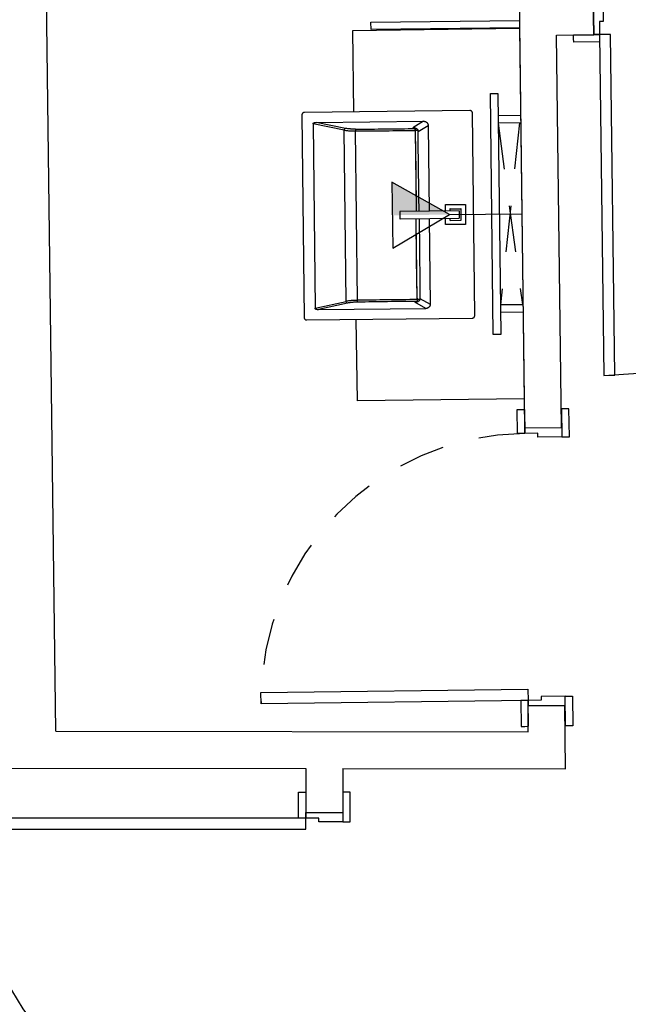
# Model space of a CAD drawing. Units: millimetres. Extents: x 5 to 107, y 4 to 44.
# Drawn here: x 20 to 21, y 12 to 14 of the extents above; entities that cross this region are included whole.
import ezdxf

# ---------------------------------------------------------------- set-up
doc = ezdxf.new("R2010")
doc.units = ezdxf.units.MM
doc.linetypes.add('HIDDEN2', pattern=[0.1875, 0.125, -0.0625])
for name, color, linetype in [('CO_COTAS', 9, 'Continuous'), ('CO_HIDRAULICA', 170, 'Continuous'), ('CO_PCORTE 01', 5, 'Continuous'), ('CO_PCORTE 02', 150, 'Continuous'), ('CO_PEÇAS', 4, 'Continuous')]:
    doc.layers.add(name, color=color, linetype=linetype)
doc.styles.add('ARIAL', font='arial.ttf')
doc.dimstyles.new('DOT100', dxfattribs={"dimtxt": 0.18, "dimasz": 0.2, "dimexe": 0.2, "dimexo": 0.2, "dimgap": 0.15, "dimtad": 1, "dimzin": 4, "dimdsep": 46, "dimtxsty": 'ARIAL', "dimblk": 'ARROW', "dimcen": 0.2, "dimse1": 1, "dimse2": 1, "dimclrd": 256, "dimclre": 8, "dimclrt": 41, "dimadec": 0, "dimazin": 0, "dimtfac": 1, "dimtix": 1, "dimtmove": 2, "dimatfit": 3, "dimldrblk": 'ARROW', "dimfxl": 1, "dimtolj": 1, "dimtzin": 4, "dimarcsym": 0})

# ---------------------------------------------------------------- blocks, each defined once
blk = doc.blocks.new('A$C44A93DE4')
for p, q in [((0, 453.1), (0, 6.9)), ((553.1, 460), (6.9, 460)), ((560, 6.9), (560, 453.1)), ((253, 438.1), (307, 438.1)), ((253, 384.1), (253, 438.1)), ((264.5, 396.6), (264.5, 425.6)), ((294.5, 426.6), (265.5, 426.6)), ((295.5, 396.6), (295.5, 425.6)), ((307, 438.1), (307, 384.1)), ((270, 420.8), (270, 261.4)), ((270.3, 421.1), (289.7, 421.1)), ((290, 261.4), (290, 420.8)), ((270, 384.1), (253, 384.1)), ((265.5, 395.6), (270, 395.6)), ((290, 395.6), (294.5, 395.6)), ((307, 384.1), (290, 384.1)), ((27.5, 327.9), (44.7, 298.5)), ((27.5, 38.5), (27.5, 327.9)), ((54.7, 312.7), (38.8, 340)), ((38.8, 340), (270, 340)), ((290, 340), (521.2, 340)), ((505.3, 312.7), (521.2, 340)), ((532.5, 327.9), (515.3, 298.5)), ((532.5, 38.5), (532.5, 327.9)), ((44.6, 301), (44.7, 298.5)), ((46.9, 306.6), (46.9, 308.8)), ((46.9, 306.6), (46.9, 306.6)), ((51.7, 312.2), (51.7, 305.2)), ((51.7, 305.2), (55.1, 305.2)), ((51.8, 305.1), (266.5, 305.1)), ((54.3, 312.6), (54.7, 312.6)), ((266.5, 305.1), (270, 305.1)), ((293.5, 305.1), (290, 305.1)), ((508.2, 305.1), (293.5, 305.1)), ((504.9, 305.2), (508.3, 305.2)), ((505.3, 312.6), (505.7, 312.6)), ((508.3, 312.2), (508.3, 305.2)), ((513.1, 308.8), (513.1, 306.6)), ((513.1, 306.6), (513.1, 306.6)), ((515.4, 301), (515.3, 298.5)), ((270.3, 261.1), (289.7, 261.1)), ((508.5, 144.3), (51.5, 144.3)), ((44.2, 116.9), (27.5, 38.5)), ((49.1, 113.4), (31.3, 30)), ((510.9, 113.4), (49.1, 113.4)), ((528.7, 30), (510.9, 113.4)), ((515.8, 116.9), (532.5, 38.5)), ((31.3, 30), (528.7, 30)), ((6.9, 0), (553.1, 0))]:
    blk.add_line(p, q)
for points in [[(6.9, 460, 0), (6.4, 460, 0), (5.8, 459.9, 0), (5.3, 459.8, 0), (4.8, 459.7, 0), (4.3, 459.5, 0), (3.8, 459.2, 0), (3.3, 459, 0), (2.9, 458.7, 0), (2.4, 458.3, 0), (2, 458, 0), (1.7, 457.6, 0), (1.3, 457.1, 0), (1, 456.7, 0), (0.8, 456.2, 0), (0.5, 455.7, 0), (0.3, 455.2, 0), (0.2, 454.7, 0), (0.1, 454.2, 0), (0, 453.6, 0), (0, 453.1, 0)], [(560, 453.1, 0), (560, 453.6, 0), (559.9, 454.2, 0), (559.8, 454.7, 0), (559.7, 455.2, 0), (559.5, 455.7, 0), (559.2, 456.2, 0), (559, 456.7, 0), (558.7, 457.1, 0), (558.3, 457.6, 0), (558, 458, 0), (557.6, 458.3, 0), (557.1, 458.7, 0), (556.7, 459, 0), (556.2, 459.2, 0), (555.7, 459.5, 0), (555.2, 459.7, 0), (554.7, 459.8, 0), (554.2, 459.9, 0), (553.6, 460, 0), (553.1, 460, 0)], [(27.5, 327.9, 0), (27.5, 328.8, 0), (27.6, 329.8, 0), (27.7, 330.7, 0), (27.9, 331.6, 0), (28.2, 332.5, 0), (28.5, 333.3, 0), (28.8, 334, 0), (29.1, 334.6, 0), (29.6, 335.3, 0), (30, 335.9, 0), (30.5, 336.5, 0), (31, 337.1, 0), (31.6, 337.6, 0), (32.2, 338.1, 0), (32.9, 338.5, 0), (33.5, 338.8, 0), (34.2, 339.2, 0), (35, 339.4, 0), (35.7, 339.7, 0), (36.4, 339.8, 0), (37.2, 339.9, 0), (38, 340, 0), (38.8, 340, 0)], [(521.2, 340, 0), (522, 340, 0), (522.8, 339.9, 0), (523.6, 339.8, 0), (524.3, 339.7, 0), (525, 339.4, 0), (525.8, 339.2, 0), (526.5, 338.8, 0), (527.1, 338.5, 0), (527.8, 338.1, 0), (528.4, 337.6, 0), (529, 337.1, 0), (529.5, 336.5, 0), (530, 335.9, 0), (530.4, 335.3, 0), (530.9, 334.6, 0), (531.2, 334, 0), (531.5, 333.3, 0), (531.8, 332.5, 0), (532.1, 331.6, 0), (532.3, 330.7, 0), (532.4, 329.8, 0), (532.5, 328.8, 0), (532.5, 327.9, 0)], [(44.6, 301, 0), (44.7, 301.4, 0), (44.7, 301.8, 0), (44.7, 302.2, 0), (44.7, 302.6, 0), (44.8, 302.8, 0), (44.8, 303.1, 0), (44.8, 303.3, 0), (44.9, 303.9, 0), (45, 304.4, 0), (45.2, 304.9, 0), (45.3, 305.5, 0), (45.5, 306, 0), (45.6, 306.3, 0), (45.8, 306.7, 0), (45.9, 307, 0), (46.1, 307.5, 0), (46.3, 307.9, 0), (46.5, 308.3, 0), (46.8, 308.7, 0), (47, 309, 0), (47.3, 309.4, 0), (47.6, 309.7, 0), (48, 310.1, 0), (48.2, 310.4, 0), (48.5, 310.7, 0), (48.8, 310.9, 0), (49, 311.1, 0), (49.3, 311.2, 0), (49.6, 311.4, 0), (49.7, 311.5, 0), (49.9, 311.6, 0), (50, 311.6, 0), (50.1, 311.7, 0), (50.2, 311.7, 0), (50.3, 311.8, 0), (50.4, 311.8, 0), (50.6, 311.9, 0)], [(46.9, 306.6, 0), (47, 306.5, 0), (47.1, 306.3, 0), (47.2, 306.2, 0), (47.3, 306.1, 0), (47.5, 306, 0), (47.7, 305.9, 0), (47.9, 305.8, 0), (48.1, 305.7, 0), (48.3, 305.7, 0), (48.6, 305.6, 0), (48.9, 305.5, 0), (49.1, 305.4, 0), (49.4, 305.4, 0), (49.7, 305.3, 0), (50.1, 305.3, 0), (50.4, 305.2, 0), (50.7, 305.2, 0), (51.1, 305.2, 0), (51.4, 305.2, 0), (51.7, 305.2, 0)], [(51.8, 305.1, 0), (51.4, 305.1, 0), (51.1, 305.2, 0), (50.7, 305.2, 0), (50.4, 305.2, 0), (50, 305.3, 0), (49.7, 305.3, 0), (49.4, 305.4, 0), (49.1, 305.4, 0), (48.8, 305.5, 0), (48.5, 305.6, 0), (48.2, 305.7, 0), (47.9, 305.8, 0), (47.7, 305.9, 0), (47.5, 306, 0), (47.3, 306.2, 0), (47.1, 306.3, 0), (47, 306.4, 0), (46.9, 306.6, 0)], [(50.6, 311.9, 0), (51.4, 312.1, 0), (52.3, 312.4, 0), (52.9, 312.5, 0), (53.6, 312.6, 0), (54.3, 312.6, 0)], [(54.7, 312.6, 0), (54.7, 312.6, 0), (54.7, 312.6, 0), (54.7, 312.6, 0), (54.7, 312.6, 0), (54.7, 312.6, 0), (54.7, 312.7, 0), (54.7, 312.7, 0), (54.7, 312.7, 0)], [(55.1, 305.2, 0), (161.1, 305.1, 0), (266.5, 305.1, 0)], [(290, 313.1, 0), (290.3, 313.1, 0), (291.4, 313.1, 0), (292.4, 313.1, 0), (293.2, 313.1, 0), (294.1, 313.1, 0), (295, 313.1, 0), (299.1, 313.1, 0), (303.2, 313.1, 0), (318, 313.1, 0), (344.4, 313.1, 0), (391.6, 313, 0), (446.9, 312.8, 0), (478.4, 312.7, 0), (480.3, 312.7, 0), (482.3, 312.7, 0), (484.2, 312.7, 0), (486, 312.7, 0), (487.7, 312.7, 0), (489.4, 312.7, 0), (490.5, 312.7, 0), (491.7, 312.7, 0), (493.1, 312.7, 0), (494.7, 312.6, 0), (496.5, 312.6, 0), (498.4, 312.6, 0), (500.6, 312.6, 0), (502.9, 312.6, 0), (505.3, 312.6, 0)], [(504.9, 305.2, 0), (398.9, 305.1, 0), (293.5, 305.1, 0)], [(505.3, 312.6, 0), (505.3, 312.6, 0), (505.3, 312.6, 0), (505.3, 312.6, 0), (505.3, 312.6, 0), (505.3, 312.6, 0), (505.3, 312.7, 0), (505.3, 312.7, 0), (505.3, 312.7, 0)], [(505.7, 312.6, 0), (506.4, 312.6, 0), (507.1, 312.5, 0), (507.7, 312.4, 0), (508.6, 312.1, 0), (509.4, 311.9, 0)], [(508.3, 305.2, 0), (508.6, 305.2, 0), (508.9, 305.2, 0), (509.3, 305.2, 0), (509.6, 305.2, 0), (509.9, 305.3, 0), (510.3, 305.3, 0), (510.6, 305.4, 0), (510.9, 305.4, 0), (511.1, 305.5, 0), (511.4, 305.6, 0), (511.7, 305.7, 0), (512, 305.8, 0), (512.3, 305.9, 0), (512.5, 306, 0), (512.7, 306.1, 0), (512.9, 306.3, 0), (513, 306.4, 0), (513.1, 306.6, 0)], [(509.4, 311.9, 0), (509.6, 311.8, 0), (509.7, 311.7, 0), (509.8, 311.7, 0), (510.1, 311.6, 0), (510.3, 311.5, 0), (510.5, 311.4, 0), (510.6, 311.3, 0), (510.7, 311.2, 0), (510.9, 311.1, 0), (511.2, 310.8, 0), (511.7, 310.4, 0), (512.1, 310.1, 0), (512.3, 309.8, 0), (512.6, 309.5, 0), (512.8, 309.3, 0), (513, 309, 0), (513.3, 308.5, 0), (513.6, 308, 0), (513.8, 307.6, 0), (514.1, 307, 0), (514.3, 306.4, 0), (514.5, 305.9, 0), (514.7, 305.5, 0), (514.8, 305.1, 0), (514.9, 304.6, 0), (515, 304.2, 0), (515.1, 303.9, 0), (515.1, 303.6, 0), (515.2, 303.4, 0), (515.2, 303.1, 0), (515.2, 302.9, 0), (515.3, 302.6, 0), (515.3, 302.2, 0), (515.3, 301.8, 0), (515.3, 301.4, 0), (515.4, 301, 0)], [(46.7, 144.4, 0), (46.6, 141.6, 0), (46.5, 138.7, 0), (46.4, 135.9, 0), (46.3, 133.6, 0), (46.1, 131.3, 0), (46.1, 130.7, 0), (46, 130.2, 0), (46, 129.6, 0), (45.9, 129, 0), (45.9, 128.4, 0), (45.8, 127.9, 0), (45.5, 125.5, 0), (45.2, 123.2, 0), (44.9, 121, 0), (44.6, 118.9, 0), (44.2, 116.9, 0)], [(46.7, 144.4, 0), (46.8, 144.4, 0), (46.9, 144.4, 0), (47.1, 144.4, 0), (47.3, 144.4, 0), (47.5, 144.4, 0), (47.8, 144.4, 0), (48.1, 144.4, 0), (48.4, 144.4, 0), (48.7, 144.4, 0), (49.1, 144.4, 0), (49.5, 144.4, 0), (49.9, 144.3, 0), (50.3, 144.3, 0), (50.7, 144.3, 0), (51.1, 144.3, 0), (51.5, 144.3, 0)], [(49.1, 113.4, 0), (49.4, 115.5, 0), (49.8, 117.7, 0), (50.1, 120, 0), (50.4, 122.4, 0), (50.6, 124.9, 0), (50.9, 127.6, 0), (51.1, 130.2, 0), (51.2, 133, 0), (51.4, 135.8, 0), (51.5, 138.6, 0), (51.5, 141.5, 0), (51.5, 144.3, 0)], [(513.3, 144.4, 0), (513.2, 144.4, 0), (513.1, 144.4, 0), (512.9, 144.4, 0), (512.7, 144.4, 0), (512.5, 144.4, 0), (512.2, 144.4, 0), (511.9, 144.4, 0), (511.6, 144.4, 0), (511.3, 144.4, 0), (510.9, 144.4, 0), (510.5, 144.4, 0), (510.1, 144.3, 0), (509.7, 144.3, 0), (509.3, 144.3, 0), (508.9, 144.3, 0), (508.5, 144.3, 0)], [(508.5, 144.3, 0), (508.5, 141.5, 0), (508.5, 138.6, 0), (508.6, 135.8, 0), (508.8, 133, 0), (508.9, 130.2, 0), (509.1, 127.6, 0), (509.4, 124.9, 0), (509.6, 122.4, 0), (509.9, 120, 0), (510.2, 117.7, 0), (510.6, 115.5, 0), (510.9, 113.4, 0)], [(513.3, 144.4, 0), (513.4, 141.6, 0), (513.5, 138.7, 0), (513.6, 135.9, 0), (513.7, 133.6, 0), (513.9, 131.3, 0), (513.9, 130.7, 0), (514, 130.2, 0), (514, 129.6, 0), (514.1, 129, 0), (514.1, 128.4, 0), (514.2, 127.9, 0), (514.5, 125.5, 0), (514.8, 123.2, 0), (515.1, 121, 0), (515.4, 118.9, 0), (515.8, 116.9, 0)], [(44.2, 116.9, 0), (44.2, 116.7, 0), (44.3, 116.4, 0), (44.4, 116.2, 0), (44.6, 115.9, 0), (44.7, 115.7, 0), (44.9, 115.5, 0), (45.1, 115.2, 0), (45.3, 115, 0), (45.6, 114.8, 0), (45.8, 114.6, 0), (46.1, 114.4, 0), (46.4, 114.2, 0), (46.7, 114.1, 0), (47, 113.9, 0), (47.3, 113.8, 0), (47.7, 113.7, 0), (48, 113.6, 0), (48.4, 113.5, 0), (48.7, 113.4, 0), (49.1, 113.4, 0)], [(515.8, 116.9, 0), (515.8, 116.7, 0), (515.7, 116.4, 0), (515.6, 116.2, 0), (515.4, 115.9, 0), (515.3, 115.7, 0), (515.1, 115.5, 0), (514.9, 115.2, 0), (514.7, 115, 0), (514.4, 114.8, 0), (514.2, 114.6, 0), (513.9, 114.4, 0), (513.6, 114.2, 0), (513.3, 114.1, 0), (513, 113.9, 0), (512.7, 113.8, 0), (512.3, 113.7, 0), (512, 113.6, 0), (511.6, 113.5, 0), (511.3, 113.4, 0), (510.9, 113.4, 0)], [(31.3, 30, 0), (31.1, 30, 0), (31, 30, 0), (30.8, 30, 0), (30.6, 30, 0), (30.4, 30.1, 0), (30.2, 30.1, 0), (30.1, 30.2, 0), (29.9, 30.3, 0), (29.7, 30.4, 0), (29.6, 30.5, 0), (29.4, 30.6, 0), (29.3, 30.8, 0), (29.1, 31, 0), (28.9, 31.2, 0), (28.7, 31.5, 0), (28.6, 31.7, 0), (28.4, 32.1, 0), (28.2, 32.5, 0), (28, 32.9, 0), (27.8, 34, 0), (27.6, 35.1, 0), (27.5, 36.2, 0), (27.5, 37.4, 0), (27.5, 38.5, 0)], [(532.5, 38.5, 0), (532.5, 37.4, 0), (532.5, 36.2, 0), (532.4, 35.1, 0), (532.2, 34, 0), (532, 32.9, 0), (531.8, 32.5, 0), (531.6, 32.1, 0), (531.4, 31.7, 0), (531.3, 31.5, 0), (531.1, 31.2, 0), (530.9, 31, 0), (530.7, 30.8, 0), (530.6, 30.6, 0), (530.4, 30.5, 0), (530.3, 30.4, 0), (530.1, 30.3, 0), (529.9, 30.2, 0), (529.8, 30.1, 0), (529.6, 30.1, 0), (529.4, 30, 0), (529.2, 30, 0), (529, 30, 0), (528.9, 30, 0), (528.7, 30, 0)], [(0, 6.9, 0), (0, 6.4, 0), (0.1, 5.8, 0), (0.2, 5.3, 0), (0.3, 4.8, 0), (0.5, 4.3, 0), (0.8, 3.8, 0), (1, 3.3, 0), (1.3, 2.9, 0), (1.7, 2.4, 0), (2, 2, 0), (2.4, 1.7, 0), (2.9, 1.3, 0), (3.3, 1, 0), (3.8, 0.8, 0), (4.3, 0.5, 0), (4.8, 0.3, 0), (5.3, 0.2, 0), (5.8, 0.1, 0), (6.4, 0, 0), (6.9, 0, 0)], [(553.1, 0, 0), (553.6, 0, 0), (554.2, 0.1, 0), (554.7, 0.2, 0), (555.2, 0.3, 0), (555.7, 0.5, 0), (556.2, 0.8, 0), (556.7, 1, 0), (557.1, 1.3, 0), (557.6, 1.7, 0), (558, 2, 0), (558.3, 2.4, 0), (558.7, 2.9, 0), (559, 3.3, 0), (559.2, 3.8, 0), (559.5, 4.3, 0), (559.7, 4.8, 0), (559.8, 5.3, 0), (559.9, 5.8, 0), (560, 6.4, 0), (560, 6.9, 0)]]:
    blk.add_polyline3d(points)
for centre, radius, start, end in [((265.5, 425.6), 1, 90, 180), ((294.5, 425.6), 1, 0, 90), ((270.3, 420.8), 0.3, 90, 180), ((289.7, 420.8), 0.3, 0, 90), ((265.5, 396.6), 1, 180, 270), ((294.5, 396.6), 1, 270, 0), ((-29847.9, 265.8), 29894.8, 359.76735, 0.07811), ((-29910.8, 265.9), 29962.6, 359.76761, 0.0751), ((284.5, -51528.5), 51841.6, 90.01602, 90.254), ((30470.8, 265.9), 29962.6, 179.9249, 180.23239), ((30407.9, 265.8), 29894.8, 179.92189, 180.23265), ((270.3, 261.4), 0.3, 180, 270), ((289.7, 261.4), 0.3, 270, 360)]:
    blk.add_arc(centre, radius, start, end)
blk = doc.blocks.new('A$C7C005D69')
at = {"layer": 'CO_HIDRAULICA'}
h = blk.add_hatch(color=256, dxfattribs=at)
h.dxf.hatch_style = 1
h.paths.add_polyline_path([(0.0892, 0.194), (0.0892, 0.3485), (0, 0.3485)])
blk.add_line((0.0892, 0.194, 0), (0.0892, 0, 0), dxfattribs=at)
at = {"layer": 'CO_HIDRAULICA', "elevation": 0}
blk.add_lwpolyline([(0, 0.3485), (0.1784, 0.3485), (0.0892, 0.194), (0, 0.3485)], dxfattribs=at)
blk = doc.blocks.new('ARROW')
at = {"layer": 'CO_COTAS'}
for q in [(0, 1), (-1, 0), (0, -1), (1, 0)]:
    blk.add_line((0, 0), q, dxfattribs=at)
blk.add_circle((0, 0), 0.25, dxfattribs=at)
blk = doc.blocks.new('*D252')
at = {"layer": 'CO_COTAS', "lineweight": -2, "transparency": 16777216}
blk.add_line((24.2084, 15.7507), (24.2014, 12.4329), dxfattribs=at)
at = {"layer": 'DEFPOINTS', "color": 0, "transparency": 16777216}
for p in [(16.8032, 15.8663), (16.5968, 12.3489), (24.2012, 12.3329)]:
    blk.add_point(p, dxfattribs=at)
at = {"layer": 'CO_COTAS', "lineweight": -2, "transparency": 16777216, "xscale": 0.1, "yscale": 0.1, "zscale": 0.1}
for p, rotation in [((24.2086, 15.8507), 89.87929923813188), ((24.2012, 12.3329), 269.8792992381319)]:
    blk.add_blockref('ARROW', p, dxfattribs=dict(at, rotation=rotation))
at = {"layer": 'CO_COTAS', "color": 41, "transparency": 16777216, "insert": (24.0839, 14.092), "char_height": 0.09, "attachment_point": 5, "rotation": 89.8793, "style": 'ARIAL'}
blk.add_mtext('\\A1;3.52', dxfattribs=at)
blk = doc.blocks.new('*D253')
at = {"layer": 'CO_COTAS', "lineweight": -2, "transparency": 16777216}
for p, q in [((24.2014, 12.4329), (24.2016, 12.5329)), ((24.2012, 12.3329), (24.201, 12.2329)), ((24.2008, 12.1329), (24.2006, 12.0329))]:
    blk.add_line(p, q, dxfattribs=at)
at = {"layer": 'DEFPOINTS', "color": 0, "transparency": 16777216}
for p in [(16.5968, 12.3489), (16.5921, 12.2489), (24.201, 12.2329)]:
    blk.add_point(p, dxfattribs=at)
at = {"layer": 'CO_COTAS', "lineweight": -2, "transparency": 16777216, "xscale": 0.1, "yscale": 0.1, "zscale": 0.1}
for p, rotation in [((24.2012, 12.3329), 269.8792992381319), ((24.201, 12.2329), 89.8792992381319)]:
    blk.add_blockref('ARROW', p, dxfattribs=dict(at, rotation=rotation))
at = {"layer": 'CO_COTAS', "color": 41, "transparency": 16777216, "insert": (24.0801, 12.2831), "char_height": 0.09, "attachment_point": 5, "rotation": 89.8793, "style": 'ARIAL'}
blk.add_mtext('\\A1;.10', dxfattribs=at)
blk = doc.blocks.new('*D255')
at = {"layer": 'CO_COTAS', "lineweight": -2, "transparency": 16777216}
blk.add_line((24.8211, 19.4036), (24.8211, 12.347), dxfattribs=at)
at = {"layer": 'DEFPOINTS', "color": 0, "transparency": 16777216}
for p in [(23.044, 19.5036), (21.2337, 12.247), (24.8211, 12.247)]:
    blk.add_point(p, dxfattribs=at)
at = {"layer": 'CO_COTAS', "lineweight": -2, "transparency": 16777216, "xscale": 0.1, "yscale": 0.1, "zscale": 0.1}
for p, rotation in [((24.8211, 19.5036), 90), ((24.8211, 12.247), 270)]:
    blk.add_blockref('ARROW', p, dxfattribs=dict(at, rotation=rotation))
at = {"layer": 'CO_COTAS', "color": 41, "transparency": 16777216, "insert": (24.7002, 15.8753), "char_height": 0.09, "attachment_point": 5, "rotation": 90, "style": 'ARIAL'}
blk.add_mtext('\\A1;7.26', dxfattribs=at)
blk = doc.blocks.new('*D256')
at = {"layer": 'CO_COTAS', "lineweight": -2, "transparency": 16777216}
blk.add_line((24.8211, 12.147), (24.8211, 11.9795), dxfattribs=at)
at = {"layer": 'DEFPOINTS', "color": 0, "transparency": 16777216}
for p in [(21.2337, 12.247), (22.8744, 11.8795), (24.8211, 11.8795)]:
    blk.add_point(p, dxfattribs=at)
at = {"layer": 'CO_COTAS', "lineweight": -2, "transparency": 16777216, "xscale": 0.1, "yscale": 0.1, "zscale": 0.1}
for p, rotation in [((24.8211, 12.247), 90), ((24.8211, 11.8795), 270)]:
    blk.add_blockref('ARROW', p, dxfattribs=dict(at, rotation=rotation))
at = {"layer": 'CO_COTAS', "color": 41, "transparency": 16777216, "insert": (24.7001, 12.0633), "char_height": 0.09, "attachment_point": 5, "rotation": 90, "style": 'ARIAL'}
blk.add_mtext('\\A1;.37', dxfattribs=at)

msp = doc.modelspace()

# ---------------------------------------------------------------- linework, layer by layer
for p, q in [((21.3358, 14.2287), (21.3358, 14.2287)), ((21.1332, 12.442), (21.1332, 12.442)), ((20.5337, 12.1042), (20.5337, 12.1042))]:
    msp.add_line(p, q)
at = {"linetype": 'Continuous'}
for points in [[(21.3354, 14.2636), (21.3254, 14.2635), (21.3258, 14.2286), (21.3109, 14.2284), (21.3096, 14.3284), (21.3346, 14.3287)], [(21.3261, 14.2086), (21.2561, 14.2078), (21.256, 14.2177), (21.256, 14.2177), (21.2558, 14.2277), (21.3258, 14.2286)], [(21.3258, 14.2286), (21.3373, 13.3086), (21.3673, 13.309), (21.3558, 14.229)], [(21.1043, 13.1518), (21.1035, 13.2167), (21.1135, 13.2169), (21.1135, 13.2169), (21.1235, 13.217), (21.1243, 13.152)], [(21.2444, 13.1435), (21.2434, 13.2185), (21.2334, 13.2184), (21.2334, 13.2184), (21.2235, 13.2182), (21.2244, 13.1433)], [(21.1593, 13.1425), (21.1592, 13.1525), (21.1243, 13.152), (21.1241, 13.167), (21.2241, 13.1682), (21.2244, 13.1433)], [(21.1333, 12.432), (20.4133, 12.423), (20.4129, 12.4529), (21.1329, 12.4619)], [(21.1681, 12.4424), (21.1682, 12.4324), (21.1333, 12.432), (21.1335, 12.417), (21.2335, 12.4183), (21.2332, 12.4432)], [(21.2531, 12.4435), (21.2541, 12.3635), (21.2441, 12.3634), (21.2441, 12.3634), (21.2342, 12.3632), (21.2332, 12.4432)], [(21.1133, 12.4318), (21.1142, 12.3617), (21.1242, 12.3619), (21.1242, 12.3619), (21.1342, 12.362), (21.1333, 12.432)], [(20.5138, 12.1142), (20.5138, 12.1842), (20.5237, 12.1842), (20.5237, 12.1842), (20.5337, 12.1842), (20.5337, 12.1142)], [(20.6537, 12.1042), (20.6537, 12.1842), (20.6437, 12.1842), (20.6437, 12.1842), (20.6337, 12.1842), (20.6337, 12.1042)], [(20.5337, 12.1142), (19.6137, 12.1142), (19.6137, 12.0842), (20.5337, 12.0842)], [(20.5686, 12.1042), (20.5686, 12.1142), (20.5337, 12.1142), (20.5337, 12.1291), (20.6337, 12.1291), (20.6337, 12.1042)]]:
    msp.add_lwpolyline(points, close=True, dxfattribs=at)
at = {"color": 8, "linetype": 'HIDDEN2'}
for centre, radius, start, end in [((21.3258, 14.2286), 0.9201, 270.7152, 0.7152), ((21.1333, 12.432), 0.7201, 90.7172, 180.7172), ((20.5337, 12.1142), 0.9201, 180, 270)]:
    msp.add_arc(centre, radius, start, end, dxfattribs=at)
at = {"layer": 'CO_PCORTE 01'}
for p, q in [((21.089, 15.92), (21.1232, 13.167)), ((19.8595, 12.3489), (19.815, 15.904)), ((21.3102, 14.2278), (21.3089, 14.3278)), ((21.2102, 14.2265), (21.3102, 14.2278)), ((21.2232, 13.1682), (21.2102, 14.2265)), ((21.1232, 13.167), (21.2232, 13.1682)), ((21.2325, 12.4183), (21.1335, 12.417)), ((21.1337, 12.347), (21.1335, 12.417)), ((21.2337, 12.247), (21.2325, 12.4183)), ((19.8595, 12.3489), (21.1337, 12.347)), ((19.5319, 12.2489), (20.5337, 12.2479)), ((20.5337, 12.2479), (20.5337, 12.1291)), ((20.6337, 12.2478), (21.2337, 12.247)), ((20.6337, 12.2478), (20.6337, 12.1291)), ((20.5337, 12.1291), (20.6337, 12.1291))]:
    msp.add_line(p, q, dxfattribs=at)
at = {"layer": 'CO_PCORTE 02'}
for p, q in [((20.7096, 14.2617), (21.1096, 14.2662)), ((20.7098, 14.2417), (20.7096, 14.2617)), ((21.1098, 14.2462), (20.7098, 14.2417))]:
    msp.add_line(p, q, dxfattribs=at)
at = {"layer": 'CO_PCORTE 02', "linetype": 'Continuous', "extrusion": (2.29083e-07, -5.28838e-07, 1)}
for p, q in [((21.1128, 14.0101, 0), (21.0523, 14.0094, 0)), ((21.113, 13.9901, 0), (21.0525, 13.9894, 0))]:
    msp.add_line(p, q, dxfattribs=at)
at = {"layer": 'CO_PCORTE 02', "color": 8, "linetype": 'HIDDEN2'}
for p, q in [((21.0525, 13.9894), (21.1178, 13.5003, 0)), ((21.1098, 13.9901, 0), (21.0585, 13.4989, 0))]:
    msp.add_line(p, q, dxfattribs=at)
at = {"layer": 'CO_PCORTE 02', "linetype": 'Continuous', "extrusion": (2.16238e-07, 5.34219e-07, 1)}
for p, q in [((21.1189, 13.4996, 0), (21.0585, 13.4989, 0)), ((21.1192, 13.4796, 0), (21.0585, 13.4789, 0))]:
    msp.add_line(p, q, dxfattribs=at)
at = {"layer": 'CO_PCORTE 02', "linetype": 'Continuous'}
msp.add_lwpolyline([(21.0394, 13.4188), (21.0314, 14.069), (21.0516, 14.0693), (21.0595, 13.4191)], close=True, dxfattribs=at)
at = {"layer": 'CO_PEÇAS'}
for p, q in [((20.6606, 14.2397), (21.1098, 14.2453)), ((20.6633, 14.0197), (20.6606, 14.2397)), ((21.1098, 14.2453), (21.1222, 13.2458)), ((20.6731, 13.2402), (20.6696, 13.4598)), ((21.1222, 13.2458), (20.6731, 13.2402))]:
    msp.add_line(p, q, dxfattribs=at)

# ---------------------------------------------------------------- block references
at = {"layer": 'CO_HIDRAULICA', "xscale": -1, "rotation": 90.64058203875523}
msp.add_blockref('A$C7C005D69', (21.1147, 13.834, 0), dxfattribs=at)
at = {"layer": 'CO_PEÇAS', "xscale": 0.001, "yscale": 0.001, "zscale": 0.001, "rotation": 270.6405820387553}
msp.add_blockref('A$C44A93DE4', (20.5232, 14.0182, 0), dxfattribs=at)

# ---------------------------------------------------------------- dimensions: what is measured, and where the dimension line sits
at = {"layer": 'CO_COTAS'}
for base, p1, p2, angle, picture, middle in [((24.8211, 12.247), (23.044, 19.5036), (21.2337, 12.247), 90, '*D255', (24.7002, 15.8753)), ((24.2012, 12.3329), (16.8032, 15.8663), (16.5968, 12.3489), 89.8793, '*D252', (24.0839, 14.092)), ((24.201, 12.2329), (16.5968, 12.3489), (16.5921, 12.2489), 89.8793, '*D253', (24.0801, 12.2831)), ((24.8211, 11.8795), (21.2337, 12.247), (22.8744, 11.8795), 90, '*D256', (24.7001, 12.0633))]:
    dim = msp.add_linear_dim(base=base, p1=p1, p2=p2, angle=angle, dimstyle='DOT100', override={"dimscale": 0.5}, dxfattribs=at)
    dim.commit()
    dim.dimension.update_dxf_attribs({"geometry": picture, "text_midpoint": middle})

doc.saveas('drawing.dxf')
